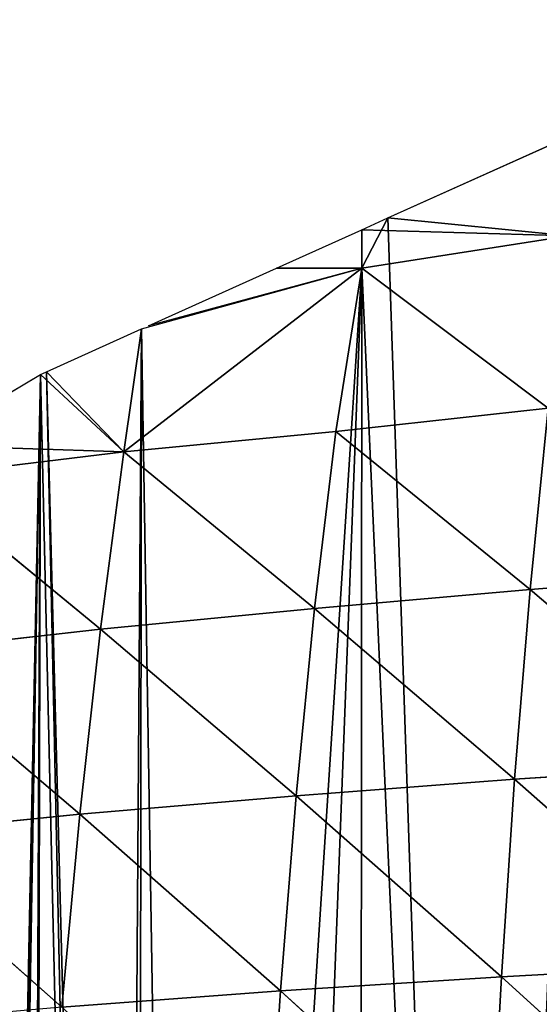
# Model space of a CAD drawing. Extents: x 0 to 7341, y 0 to 3999.
# Drawn here: x 1880 to 1912, y 2145 to 2207 of the extents above; entities that cross this region are included whole.
import ezdxf

# ---------------------------------------------------------------- set-up
doc = ezdxf.new("R2010")
doc.units = 0
doc.header["$LTSCALE"] = 25.4
doc.layers.get('0').update_dxf_attribs({"color": 13, "linetype": 'CONTINUOUS'})

msp = doc.modelspace()

# ---------------------------------------------------------------- linework, layer by layer
at = {"color": 254}
for p, q in [((1902.696, 2194.028, 1), (1914.911, 2199.532, 1)), ((1902.696, 2194.028, 1), (1914.911, 2199.532, 1)), ((1901.057, 2193.289, 1), (1902.696, 2194.028, 1)), ((1901.057, 2193.289, 1), (1902.696, 2194.028, 1)), ((1901.057, 2190.872, 1), (1901.057, 2193.289, 1)), ((1901.057, 2190.872, 1), (1901.057, 2193.289, 1)), ((1901.057, 2190.872, 1), (1901.057, 2193.289, 1)), ((1887.204, 2187.047, 1), (1901.057, 2190.872, 1)), ((1887.204, 2187.047, 1), (1901.057, 2190.872, 1)), ((1901.057, 2190.872, 1), (1899.428, 2180.592, 31.58)), ((1901.057, 2190.872, 1), (1899.428, 2180.592, 31.58)), ((1881.219, 2184.351, 1), (1887.204, 2187.047, 1)), ((1881.219, 2184.351, 1), (1887.204, 2187.047, 1)), ((1887.204, 2187.047, 1), (1886.077, 2179.312, 20.041)), ((1887.204, 2187.047, 1), (1886.077, 2179.312, 20.041)), ((1873.35, 2179.72, 1), (1880.85, 2184.184, 1)), ((1873.35, 2179.72, 1), (1880.85, 2184.184, 1)), ((1880.85, 2184.184, 1), (1881.219, 2184.351, 1)), ((1880.85, 2184.184, 1), (1881.219, 2184.351, 1)), ((1886.077, 2179.312, 20.041), (1880.85, 2184.184, 1)), ((1886.077, 2179.312, 20.041), (1880.85, 2184.184, 1)), ((1912.792, 2182.059, 44.709), (1911.656, 2170.653, 70.818)), ((1912.792, 2182.059, 44.709), (1911.656, 2170.653, 70.818)), ((1899.428, 2180.592, 31.58), (1898.075, 2169.442, 58.565)), ((1899.428, 2180.592, 31.58), (1898.075, 2169.442, 58.565)), ((1899.428, 2180.592, 31.58), (1911.656, 2170.653, 70.818)), ((1899.428, 2180.592, 31.58), (1911.656, 2170.653, 70.818)), ((1886.077, 2179.312, 20.041), (1884.624, 2168.154, 45.959)), ((1886.077, 2179.312, 20.041), (1884.624, 2168.154, 45.959)), ((1886.077, 2179.312, 20.041), (1898.075, 2169.442, 58.565)), ((1886.077, 2179.312, 20.041), (1898.075, 2169.442, 58.565)), ((1872.977, 2177.712, 6.321), (1884.624, 2168.154, 45.959)), ((1872.977, 2177.712, 6.321), (1884.624, 2168.154, 45.959)), ((1911.656, 2170.653, 70.818), (1925.406, 2171.731, 82.184)), ((1911.656, 2170.653, 70.818), (1925.406, 2171.731, 82.184)), ((1898.075, 2169.442, 58.565), (1911.656, 2170.653, 70.818)), ((1898.075, 2169.442, 58.565), (1911.656, 2170.653, 70.818)), ((1911.656, 2170.653, 70.818), (1910.674, 2158.706, 95.359)), ((1911.656, 2170.653, 70.818), (1910.674, 2158.706, 95.359)), ((1911.656, 2170.653, 70.818), (1924.582, 2159.618, 106.291)), ((1911.656, 2170.653, 70.818), (1924.582, 2159.618, 106.291)), ((1884.624, 2168.154, 45.959), (1898.075, 2169.442, 58.565)), ((1884.624, 2168.154, 45.959), (1898.075, 2169.442, 58.565)), ((1898.075, 2169.442, 58.565), (1896.921, 2157.665, 83.465)), ((1898.075, 2169.442, 58.565), (1896.921, 2157.665, 83.465)), ((1898.075, 2169.442, 58.565), (1910.674, 2158.706, 95.359)), ((1898.075, 2169.442, 58.565), (1910.674, 2158.706, 95.359)), ((1871.39, 2166.66, 32.054), (1884.624, 2168.154, 45.959)), ((1871.39, 2166.66, 32.054), (1884.624, 2168.154, 45.959)), ((1884.624, 2168.154, 45.959), (1883.327, 2156.495, 70.703)), ((1884.624, 2168.154, 45.959), (1883.327, 2156.495, 70.703)), ((1884.624, 2168.154, 45.959), (1896.921, 2157.665, 83.465)), ((1884.624, 2168.154, 45.959), (1896.921, 2157.665, 83.465)), ((1871.39, 2166.66, 32.054), (1883.327, 2156.495, 70.703)), ((1871.39, 2166.66, 32.054), (1883.327, 2156.495, 70.703)), ((1910.674, 2158.706, 95.359), (1924.582, 2159.618, 106.291)), ((1910.674, 2158.706, 95.359), (1924.582, 2159.618, 106.291)), ((1896.921, 2157.665, 83.465), (1910.674, 2158.706, 95.359)), ((1896.921, 2157.665, 83.465), (1910.674, 2158.706, 95.359)), ((1910.674, 2158.706, 95.359), (1909.838, 2146.275, 118.34)), ((1910.674, 2158.706, 95.359), (1909.838, 2146.275, 118.34)), ((1910.674, 2158.706, 95.359), (1923.888, 2147.039, 128.913)), ((1910.674, 2158.706, 95.359), (1923.888, 2147.039, 128.913)), ((1883.327, 2156.495, 70.703), (1896.921, 2157.665, 83.465)), ((1883.327, 2156.495, 70.703), (1896.921, 2157.665, 83.465)), ((1896.921, 2157.665, 83.465), (1895.934, 2145.385, 106.734)), ((1896.921, 2157.665, 83.465), (1895.934, 2145.385, 106.734)), ((1896.921, 2157.665, 83.465), (1909.838, 2146.275, 118.34)), ((1896.921, 2157.665, 83.465), (1909.838, 2146.275, 118.34)), ((1869.93, 2155.156, 56.804), (1883.327, 2156.495, 70.703)), ((1869.93, 2155.156, 56.804), (1883.327, 2156.495, 70.703)), ((1883.327, 2156.495, 70.703), (1882.193, 2144.358, 94.076)), ((1883.327, 2156.495, 70.703), (1882.193, 2144.358, 94.076)), ((1883.327, 2156.495, 70.703), (1895.934, 2145.385, 106.734)), ((1883.327, 2156.495, 70.703), (1895.934, 2145.385, 106.734)), ((1869.93, 2155.156, 56.804), (1882.193, 2144.358, 94.076)), ((1869.93, 2155.156, 56.804), (1882.193, 2144.358, 94.076)), ((1909.838, 2146.275, 118.34), (1923.888, 2147.039, 128.913)), ((1909.838, 2146.275, 118.34), (1923.888, 2147.039, 128.913)), ((1895.934, 2145.385, 106.734), (1909.838, 2146.275, 118.34)), ((1895.934, 2145.385, 106.734), (1909.838, 2146.275, 118.34)), ((1909.838, 2146.275, 118.34), (1909.138, 2133.412, 139.816)), ((1909.838, 2146.275, 118.34), (1909.138, 2133.412, 139.816)), ((1909.838, 2146.275, 118.34), (1923.318, 2134.041, 150.035)), ((1909.838, 2146.275, 118.34), (1923.318, 2134.041, 150.035)), ((1882.193, 2144.358, 94.076), (1895.934, 2145.385, 106.734)), ((1882.193, 2144.358, 94.076), (1895.934, 2145.385, 106.734)), ((1895.934, 2145.385, 106.734), (1895.097, 2132.665, 128.521)), ((1895.934, 2145.385, 106.734), (1895.097, 2132.665, 128.521)), ((1895.934, 2145.385, 106.734), (1909.138, 2133.412, 139.816)), ((1895.934, 2145.385, 106.734), (1909.138, 2133.412, 139.816))]:
    msp.add_line(p, q, dxfattribs=at)

# ---------------------------------------------------------------- meshes
at = {"color": 23}
mesh = msp.add_polyface(dxfattribs=at)
corners = [(1902.696, 2194.028, 1), (1901.057, 2190.872, 1), (1901.057, 2193.289, 1), (1887.204, 2187.047, 1), (1885.926, 2003.414, 1), (1881.219, 2184.351, 1), (1886.948, 2011.179, 1), (1889.945, 2018.414, 1), (1894.713, 2024.627, 1), (1900.926, 2029.395, 1), (1908.161, 2032.392, 1), (1914.911, 2199.532, 1), (1915.926, 2033.414, 1), (1916.864, 2200.412, 1), (1923.69, 2032.392, 1), (1924.173, 2203.705, 1), (1930.926, 2029.395, 1), (1926.439, 2204.726, 1), (1928.764, 2205.774, 1), (1930.037, 2206.347, 1), (1942.618, 2210.373, 1), (1937.139, 2024.627, 1), (1941.907, 2018.414, 1), (1944.904, 2011.179, 1), (1826.157, 1963.769, 1), (1821.899, 2146.999, 1), (1825.104, 2149.312, 1), (1831.79, 2154.137, 1), (1827.108, 1963.515, 1), (1829.794, 1962.799, 1), (1832.199, 1962.158, 1), (1838.437, 2158.934, 1), (1837.106, 1960.849, 1), (1838.359, 1960.493, 1), (1841.684, 1959.607, 1), (1845.545, 2163.166, 1), (1842.46, 1959.4, 1), (1848.029, 1957.915, 1), (1858.995, 2171.173, 1), (1851.049, 1956.722, 1), (1854.825, 1955.715, 1), (1855.587, 1955.198, 1), (1857.299, 1954.038, 1), (1857.907, 1953.594, 1), (1860.564, 1951.792, 1), (1859.497, 2171.472, 1), (1862.431, 2173.219, 1), (1864.617, 1949.045, 1), (1868.814, 2177.019, 1), (1864.978, 1948.787, 1), (1867.598, 1947.011, 1), (1871.949, 1944.061, 1), (1873.35, 2179.72, 1), (1875.828, 1937.57, 1), (1880.85, 2184.184, 1), (1876.124, 1937.275, 1), (1876.318, 1937.127, 1), (1876.7, 1936.992, 1), (1879.739, 1938.726, 1), (1880.247, 1938.382, 1), (1886.591, 1934.081, 1)]
mesh.append_faces([[corners[k] for k in face] for face in [(0, 1, 2)]], dxfattribs={"vtx0": -1, "color": 23})
mesh.append_faces([[corners[k] for k in face] for face in [(3, 4, 5), (4, 3, 6), (6, 3, 7), (7, 1, 8), (8, 1, 9), (9, 1, 10), (10, 11, 12), (12, 13, 14), (14, 15, 16), (16, 20, 21), (21, 20, 22), (22, 20, 23), (24, 27, 28), (28, 27, 29), (29, 27, 30), (30, 31, 32), (32, 31, 33), (33, 31, 34), (34, 35, 36), (36, 35, 37), (37, 38, 39), (39, 38, 40), (40, 38, 41), (41, 38, 42), (42, 38, 43), (43, 38, 44), (44, 46, 47), (47, 48, 49), (49, 48, 50), (50, 48, 51), (51, 52, 53), (53, 54, 55), (55, 54, 56), (56, 54, 57), (57, 54, 58), (58, 54, 59), (59, 54, 60)]], dxfattribs={"vtx0": -1, "vtx1": -1, "color": 23})
mesh.append_faces([[corners[k] for k in face] for face in [(10, 1, 0), (60, 5, 4)]], dxfattribs={"vtx0": -1, "vtx1": -1, "vtx2": -1, "color": 23})
mesh.append_faces([[corners[k] for k in face] for face in [(7, 3, 1), (10, 0, 11), (12, 11, 13), (14, 13, 15), (16, 15, 17), (16, 17, 18), (16, 18, 19), (16, 19, 20), (24, 25, 26), (24, 26, 27), (30, 27, 31), (34, 31, 35), (37, 35, 38), (44, 38, 45), (44, 45, 46), (47, 46, 48), (51, 48, 52), (53, 52, 54), (60, 54, 5)]], dxfattribs={"vtx0": -1, "vtx2": -1, "color": 23})
mesh = msp.add_polyface(dxfattribs=at)
corners = [(1914.079, 2192.909, 17.392), (1902.696, 2194.028, 1), (1914.911, 2199.532, 1)]
mesh.append_faces([[corners[k] for k in face] for face in [(0, 1, 2)]], dxfattribs={"color": 23})
mesh = msp.add_polyface(dxfattribs=at)
corners = [(1914.079, 2192.909, 17.392), (1901.057, 2193.289, 1), (1902.696, 2194.028, 1)]
mesh.append_faces([[corners[k] for k in face] for face in [(0, 1, 2)]], dxfattribs={"color": 23})
at = {"color": 254}
mesh = msp.add_polyface(dxfattribs=at)
corners = [(1901.057, 2190.872, 1), (1895.693, 2190.872, 1), (1901.057, 2193.289, 1)]
mesh.append_faces([[corners[k] for k in face] for face in [(0, 1, 2)]], dxfattribs={"color": 254})
at = {"color": 23}
mesh = msp.add_polyface(dxfattribs=at)
corners = [(1901.057, 2193.289, 1), (1914.079, 2192.909, 17.392), (1901.057, 2190.872, 1)]
mesh.append_faces([[corners[k] for k in face] for face in [(0, 1, 2)]], dxfattribs={"color": 23})
mesh = msp.add_polyface(dxfattribs=at)
corners = [(1912.792, 2182.059, 44.709), (1901.057, 2190.872, 1), (1914.079, 2192.909, 17.392)]
mesh.append_faces([[corners[k] for k in face] for face in [(0, 1, 2)]], dxfattribs={"color": 23})
mesh = msp.add_polyface(dxfattribs=at)
corners = [(1899.428, 2180.592, 31.58), (1886.077, 2179.312, 20.041), (1901.057, 2190.872, 1)]
mesh.append_faces([[corners[k] for k in face] for face in [(0, 1, 2)]], dxfattribs={"color": 23})
mesh = msp.add_polyface(dxfattribs=at)
corners = [(1886.077, 2179.312, 20.041), (1887.204, 2187.047, 1), (1901.057, 2190.872, 1)]
mesh.append_faces([[corners[k] for k in face] for face in [(0, 1, 2)]], dxfattribs={"color": 23})
at = {"color": 254}
mesh = msp.add_polyface(dxfattribs=at)
corners = [(1901.057, 2190.872, 1), (1887.64, 2187.244, 1), (1895.693, 2190.872, 1)]
mesh.append_faces([[corners[k] for k in face] for face in [(0, 1, 2)]], dxfattribs={"color": 254})
at = {"color": 23}
mesh = msp.add_polyface(dxfattribs=at)
corners = [(1912.792, 2182.059, 44.709), (1899.428, 2180.592, 31.58), (1901.057, 2190.872, 1)]
mesh.append_faces([[corners[k] for k in face] for face in [(0, 1, 2)]], dxfattribs={"color": 23})
mesh = msp.add_polyface(dxfattribs=at)
corners = [(1886.077, 2179.312, 20.041), (1881.219, 2184.351, 1), (1887.204, 2187.047, 1)]
mesh.append_faces([[corners[k] for k in face] for face in [(0, 1, 2)]], dxfattribs={"color": 23})
mesh = msp.add_polyface(dxfattribs=at)
corners = [(1886.077, 2179.312, 20.041), (1873.35, 2179.72, 1), (1880.85, 2184.184, 1)]
mesh.append_faces([[corners[k] for k in face] for face in [(0, 1, 2)]], dxfattribs={"color": 23})
mesh = msp.add_polyface(dxfattribs=at)
corners = [(1886.077, 2179.312, 20.041), (1880.85, 2184.184, 1), (1881.219, 2184.351, 1)]
mesh.append_faces([[corners[k] for k in face] for face in [(0, 1, 2)]], dxfattribs={"color": 23})
mesh = msp.add_polyface(dxfattribs=at)
corners = [(1911.656, 2170.653, 70.818), (1899.428, 2180.592, 31.58), (1912.792, 2182.059, 44.709)]
mesh.append_faces([[corners[k] for k in face] for face in [(0, 1, 2)]], dxfattribs={"color": 23})
mesh = msp.add_polyface(dxfattribs=at)
corners = [(1925.406, 2171.731, 82.184), (1911.656, 2170.653, 70.818), (1912.792, 2182.059, 44.709)]
mesh.append_faces([[corners[k] for k in face] for face in [(0, 1, 2)]], dxfattribs={"color": 23})
mesh = msp.add_polyface(dxfattribs=at)
corners = [(1898.075, 2169.442, 58.565), (1886.077, 2179.312, 20.041), (1899.428, 2180.592, 31.58)]
mesh.append_faces([[corners[k] for k in face] for face in [(0, 1, 2)]], dxfattribs={"color": 23})
mesh = msp.add_polyface(dxfattribs=at)
corners = [(1911.656, 2170.653, 70.818), (1898.075, 2169.442, 58.565), (1899.428, 2180.592, 31.58)]
mesh.append_faces([[corners[k] for k in face] for face in [(0, 1, 2)]], dxfattribs={"color": 23})
mesh = msp.add_polyface(dxfattribs=at)
corners = [(1886.077, 2179.312, 20.041), (1872.977, 2177.712, 6.321), (1873.35, 2179.72, 1)]
mesh.append_faces([[corners[k] for k in face] for face in [(0, 1, 2)]], dxfattribs={"color": 23})
mesh = msp.add_polyface(dxfattribs=at)
corners = [(1884.624, 2168.154, 45.959), (1872.977, 2177.712, 6.321), (1886.077, 2179.312, 20.041)]
mesh.append_faces([[corners[k] for k in face] for face in [(0, 1, 2)]], dxfattribs={"color": 23})
mesh = msp.add_polyface(dxfattribs=at)
corners = [(1898.075, 2169.442, 58.565), (1884.624, 2168.154, 45.959), (1886.077, 2179.312, 20.041)]
mesh.append_faces([[corners[k] for k in face] for face in [(0, 1, 2)]], dxfattribs={"color": 23})
mesh = msp.add_polyface(dxfattribs=at)
corners = [(1884.624, 2168.154, 45.959), (1871.39, 2166.66, 32.054), (1872.977, 2177.712, 6.321)]
mesh.append_faces([[corners[k] for k in face] for face in [(0, 1, 2)]], dxfattribs={"color": 23})
mesh = msp.add_polyface(dxfattribs=at)
corners = [(1924.582, 2159.618, 106.291), (1911.656, 2170.653, 70.818), (1925.406, 2171.731, 82.184)]
mesh.append_faces([[corners[k] for k in face] for face in [(0, 1, 2)]], dxfattribs={"color": 23})
mesh = msp.add_polyface(dxfattribs=at)
corners = [(1910.674, 2158.706, 95.359), (1898.075, 2169.442, 58.565), (1911.656, 2170.653, 70.818)]
mesh.append_faces([[corners[k] for k in face] for face in [(0, 1, 2)]], dxfattribs={"color": 23})
mesh = msp.add_polyface(dxfattribs=at)
corners = [(1924.582, 2159.618, 106.291), (1910.674, 2158.706, 95.359), (1911.656, 2170.653, 70.818)]
mesh.append_faces([[corners[k] for k in face] for face in [(0, 1, 2)]], dxfattribs={"color": 23})
mesh = msp.add_polyface(dxfattribs=at)
corners = [(1896.921, 2157.665, 83.465), (1884.624, 2168.154, 45.959), (1898.075, 2169.442, 58.565)]
mesh.append_faces([[corners[k] for k in face] for face in [(0, 1, 2)]], dxfattribs={"color": 23})
mesh = msp.add_polyface(dxfattribs=at)
corners = [(1910.674, 2158.706, 95.359), (1896.921, 2157.665, 83.465), (1898.075, 2169.442, 58.565)]
mesh.append_faces([[corners[k] for k in face] for face in [(0, 1, 2)]], dxfattribs={"color": 23})
mesh = msp.add_polyface(dxfattribs=at)
corners = [(1883.327, 2156.495, 70.703), (1871.39, 2166.66, 32.054), (1884.624, 2168.154, 45.959)]
mesh.append_faces([[corners[k] for k in face] for face in [(0, 1, 2)]], dxfattribs={"color": 23})
mesh = msp.add_polyface(dxfattribs=at)
corners = [(1896.921, 2157.665, 83.465), (1883.327, 2156.495, 70.703), (1884.624, 2168.154, 45.959)]
mesh.append_faces([[corners[k] for k in face] for face in [(0, 1, 2)]], dxfattribs={"color": 23})
mesh = msp.add_polyface(dxfattribs=at)
corners = [(1883.327, 2156.495, 70.703), (1869.93, 2155.156, 56.804), (1871.39, 2166.66, 32.054)]
mesh.append_faces([[corners[k] for k in face] for face in [(0, 1, 2)]], dxfattribs={"color": 23})
mesh = msp.add_polyface(dxfattribs=at)
corners = [(1923.888, 2147.039, 128.913), (1910.674, 2158.706, 95.359), (1924.582, 2159.618, 106.291)]
mesh.append_faces([[corners[k] for k in face] for face in [(0, 1, 2)]], dxfattribs={"color": 23})
mesh = msp.add_polyface(dxfattribs=at)
corners = [(1909.838, 2146.275, 118.34), (1896.921, 2157.665, 83.465), (1910.674, 2158.706, 95.359)]
mesh.append_faces([[corners[k] for k in face] for face in [(0, 1, 2)]], dxfattribs={"color": 23})
mesh = msp.add_polyface(dxfattribs=at)
corners = [(1923.888, 2147.039, 128.913), (1909.838, 2146.275, 118.34), (1910.674, 2158.706, 95.359)]
mesh.append_faces([[corners[k] for k in face] for face in [(0, 1, 2)]], dxfattribs={"color": 23})
mesh = msp.add_polyface(dxfattribs=at)
corners = [(1895.934, 2145.385, 106.734), (1883.327, 2156.495, 70.703), (1896.921, 2157.665, 83.465)]
mesh.append_faces([[corners[k] for k in face] for face in [(0, 1, 2)]], dxfattribs={"color": 23})
mesh = msp.add_polyface(dxfattribs=at)
corners = [(1909.838, 2146.275, 118.34), (1895.934, 2145.385, 106.734), (1896.921, 2157.665, 83.465)]
mesh.append_faces([[corners[k] for k in face] for face in [(0, 1, 2)]], dxfattribs={"color": 23})
mesh = msp.add_polyface(dxfattribs=at)
corners = [(1882.193, 2144.358, 94.076), (1869.93, 2155.156, 56.804), (1883.327, 2156.495, 70.703)]
mesh.append_faces([[corners[k] for k in face] for face in [(0, 1, 2)]], dxfattribs={"color": 23})
mesh = msp.add_polyface(dxfattribs=at)
corners = [(1895.934, 2145.385, 106.734), (1882.193, 2144.358, 94.076), (1883.327, 2156.495, 70.703)]
mesh.append_faces([[corners[k] for k in face] for face in [(0, 1, 2)]], dxfattribs={"color": 23})
mesh = msp.add_polyface(dxfattribs=at)
corners = [(1882.193, 2144.358, 94.076), (1868.644, 2143.17, 80.233), (1869.93, 2155.156, 56.804)]
mesh.append_faces([[corners[k] for k in face] for face in [(0, 1, 2)]], dxfattribs={"color": 23})
mesh = msp.add_polyface(dxfattribs=at)
corners = [(1923.318, 2134.041, 150.035), (1909.838, 2146.275, 118.34), (1923.888, 2147.039, 128.913)]
mesh.append_faces([[corners[k] for k in face] for face in [(0, 1, 2)]], dxfattribs={"color": 23})
mesh = msp.add_polyface(dxfattribs=at)
corners = [(1909.138, 2133.412, 139.816), (1895.934, 2145.385, 106.734), (1909.838, 2146.275, 118.34)]
mesh.append_faces([[corners[k] for k in face] for face in [(0, 1, 2)]], dxfattribs={"color": 23})
mesh = msp.add_polyface(dxfattribs=at)
corners = [(1923.318, 2134.041, 150.035), (1909.138, 2133.412, 139.816), (1909.838, 2146.275, 118.34)]
mesh.append_faces([[corners[k] for k in face] for face in [(0, 1, 2)]], dxfattribs={"color": 23})
mesh = msp.add_polyface(dxfattribs=at)
corners = [(1895.097, 2132.665, 128.521), (1882.193, 2144.358, 94.076), (1895.934, 2145.385, 106.734)]
mesh.append_faces([[corners[k] for k in face] for face in [(0, 1, 2)]], dxfattribs={"color": 23})
mesh = msp.add_polyface(dxfattribs=at)
corners = [(1909.138, 2133.412, 139.816), (1895.097, 2132.665, 128.521), (1895.934, 2145.385, 106.734)]
mesh.append_faces([[corners[k] for k in face] for face in [(0, 1, 2)]], dxfattribs={"color": 23})

doc.saveas('drawing.dxf')
